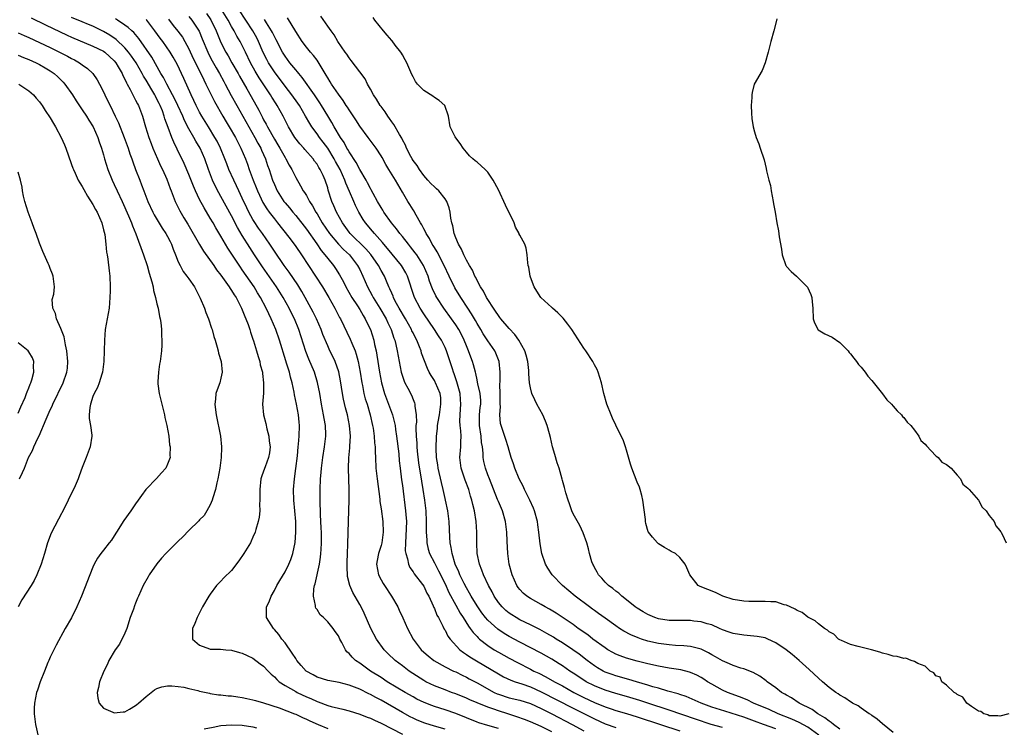
# Model space of a CAD drawing. Units: inches. Extents: x 2682000 to 2685000, y 1536000 to 1539000.
# Drawn here: x 2682665 to 2682850, y 1537074 to 1537207 of the extents above; entities that cross this region are included whole.
import ezdxf

# ---------------------------------------------------------------- set-up
doc = ezdxf.new("R2010")
doc.units = ezdxf.units.IN
doc.header["$MEASUREMENT"] = 0
doc.layers.add('LD26821536_2ft', color=113, linetype='Continuous')

msp = doc.modelspace()

# ---------------------------------------------------------------- linework, layer by layer
at = {"layer": 'LD26821536_2ft'}
for points, elevation in [([(2682807, 1537074.15), (2682804.67, 1537075), (2682803, 1537075.63), (2682801, 1537076.35), (2682797.45, 1537077.45), (2682795, 1537078.24), (2682793, 1537078.96), (2682790.21, 1537080.21), (2682789, 1537080.62), (2682788.72, 1537080.72), (2682786.75, 1537081.25), (2682785, 1537081.77), (2682783.95, 1537082.05), (2682783, 1537082.36), (2682780.86, 1537083), (2682779.44, 1537083.44), (2682777, 1537084.12), (2682776.33, 1537084.33), (2682775, 1537084.81), (2682774.87, 1537084.87), (2682774.62, 1537085), (2682773.59, 1537085.59), (2682773, 1537086), (2682771.67, 1537087), (2682770.17, 1537088.17), (2682768.98, 1537088.98), (2682767, 1537090.28), (2682765.81, 1537091), (2682765.32, 1537091.32), (2682764.06, 1537092.06), (2682762.76, 1537092.76), (2682761, 1537093.64), (2682759, 1537094.6), (2682758.3, 1537095), (2682757.5, 1537095.5), (2682757, 1537095.84), (2682756.37, 1537096.37), (2682755.7, 1537097), (2682755, 1537097.87), (2682754.23, 1537099), (2682753.82, 1537099.82), (2682753.15, 1537101), (2682752.21, 1537103), (2682751.92, 1537103.92), (2682751.43, 1537105), (2682751.02, 1537107), (2682750.97, 1537109), (2682750.98, 1537111), (2682750.86, 1537113), (2682750.53, 1537115), (2682750.22, 1537116.22), (2682750.05, 1537117), (2682749.8, 1537117.8), (2682749.47, 1537119), (2682748.8, 1537120.8), (2682748.03, 1537123), (2682747.76, 1537125), (2682747.95, 1537127), (2682747.96, 1537127.96), (2682748.04, 1537129), (2682747.97, 1537130.02), (2682747.84, 1537131), (2682747.8, 1537131.8), (2682747.81, 1537133), (2682747.9, 1537134.1), (2682747.95, 1537135), (2682747.88, 1537135.88), (2682747.81, 1537137), (2682747.23, 1537139.23), (2682746.72, 1537140.72), (2682746.6, 1537141), (2682746.37, 1537141.63), (2682745.71, 1537143.71), (2682745.28, 1537145), (2682745, 1537145.63), (2682744.33, 1537147), (2682743.8, 1537147.8), (2682743.04, 1537149), (2682741, 1537151.94), (2682740.32, 1537153), (2682739.27, 1537155), (2682739.19, 1537155.19), (2682737.94, 1537159), (2682737.62, 1537159.62), (2682736.82, 1537161), (2682734.22, 1537164.22), (2682733.54, 1537165), (2682733.3, 1537165.3), (2682731.77, 1537167), (2682731.43, 1537167.43), (2682730.09, 1537169), (2682729.65, 1537169.65), (2682728.84, 1537171), (2682728.23, 1537172.23), (2682727.89, 1537173), (2682727.09, 1537174.9), (2682726.42, 1537176.42), (2682726.23, 1537177), (2682725.32, 1537179), (2682724.49, 1537180.49), (2682724.23, 1537181), (2682723, 1537183), (2682722.15, 1537184.15), (2682721.49, 1537185), (2682721, 1537185.71), (2682720.04, 1537187), (2682719.63, 1537187.63), (2682718.87, 1537189), (2682717.69, 1537191), (2682717.41, 1537191.41), (2682716.27, 1537193), (2682715, 1537194.6), (2682713, 1537197.28), (2682711.93, 1537199), (2682711.6, 1537199.6), (2682710.92, 1537200.92), (2682710.02, 1537203), (2682709.69, 1537203.69), (2682708.97, 1537205), (2682705.04, 1537211.04)], 8628), ([(2682667.42, 1537207.42), (2682670.09, 1537206.09), (2682674.16, 1537204.16), (2682675, 1537203.78), (2682679, 1537202.14), (2682681, 1537201.15), (2682681.21, 1537201), (2682683, 1537199.34), (2682683.28, 1537199), (2682683.73, 1537198.27), (2682684.48, 1537197), (2682684.62, 1537196.62), (2682685, 1537195.92), (2682685.27, 1537195.27), (2682685.44, 1537195), (2682685.98, 1537194.02), (2682686.64, 1537192.64), (2682687, 1537192.01), (2682687.32, 1537191.32), (2682687.51, 1537191), (2682688.26, 1537189), (2682688.84, 1537187), (2682689.47, 1537185), (2682689.89, 1537183.89), (2682690.24, 1537183), (2682691.13, 1537181), (2682691.68, 1537179.68), (2682692.02, 1537179), (2682692.84, 1537177.16), (2682693.45, 1537175.45), (2682693.65, 1537175), (2682694.01, 1537174.01), (2682694.43, 1537173), (2682695, 1537171.85), (2682695.27, 1537171.27), (2682696.04, 1537169.96), (2682696.77, 1537168.77), (2682698.95, 1537164.95), (2682699.71, 1537163.71), (2682701.65, 1537161), (2682702.19, 1537160.19), (2682703, 1537159.17), (2682704.55, 1537157), (2682704.71, 1537156.71), (2682705, 1537156.35), (2682705.49, 1537155.49), (2682705.83, 1537155), (2682706.87, 1537153), (2682707, 1537152.69), (2682707.45, 1537151.45), (2682707.66, 1537151), (2682708.08, 1537149.92), (2682708.39, 1537149), (2682708.52, 1537148.52), (2682709, 1537147.23), (2682709.12, 1537146.88), (2682709.67, 1537145), (2682709.94, 1537143.94), (2682710.26, 1537143), (2682710.37, 1537142.37), (2682710.76, 1537141), (2682710.77, 1537140.77), (2682711, 1537139), (2682710.94, 1537137.06), (2682710.8, 1537135), (2682710.98, 1537133), (2682711.41, 1537131.41), (2682711.6, 1537130.4), (2682711.96, 1537129), (2682712.05, 1537128.06), (2682712.19, 1537127), (2682712.08, 1537125.92), (2682711.91, 1537125), (2682711.26, 1537123.26), (2682711, 1537122.46), (2682710.6, 1537121.4), (2682710.48, 1537121), (2682710.27, 1537119), (2682710.26, 1537118.26), (2682710.31, 1537117), (2682710.25, 1537116.25), (2682710.26, 1537115), (2682710.14, 1537113.86), (2682709.97, 1537113), (2682709.53, 1537111.53), (2682709.4, 1537111), (2682709, 1537110.09), (2682708.68, 1537109.32), (2682708.52, 1537109), (2682707.3, 1537107), (2682706.37, 1537105.63), (2682705, 1537103.86), (2682703.55, 1537102.45), (2682703, 1537101.84), (2682702.19, 1537101), (2682701, 1537099.4), (2682700.73, 1537099), (2682699.54, 1537097), (2682698.52, 1537095), (2682698.11, 1537093.89), (2682697.65, 1537093), (2682697.63, 1537091.63), (2682697.69, 1537091), (2682699, 1537089.84), (2682700.82, 1537089.18), (2682701, 1537089.1), (2682702.91, 1537089.09), (2682703.9, 1537089), (2682705, 1537088.93), (2682706.47, 1537088.47), (2682707, 1537088.36), (2682707.88, 1537087.88), (2682709, 1537087.39), (2682710.36, 1537086.36), (2682711, 1537085.9), (2682711.83, 1537085), (2682712.41, 1537084.41), (2682713, 1537083.92), (2682713.44, 1537083.44), (2682713.92, 1537083), (2682715, 1537082.27), (2682717, 1537081.13), (2682717.25, 1537081), (2682719, 1537080.19), (2682719.84, 1537079.84), (2682721, 1537079.3), (2682721.23, 1537079.23), (2682723, 1537078.56), (2682723.64, 1537078.36), (2682725, 1537078.01), (2682725.82, 1537077.82), (2682727, 1537077.52), (2682729, 1537076.92), (2682730.37, 1537076.37), (2682731, 1537076.15), (2682731.76, 1537075.76), (2682733, 1537075.23), (2682737, 1537073.16)], 8644), ([(2682745, 1537074.1), (2682743, 1537074.67), (2682741.22, 1537075.22), (2682739.78, 1537075.78), (2682739, 1537076.14), (2682738.43, 1537076.43), (2682737, 1537077.21), (2682733, 1537079.51), (2682732.01, 1537080.01), (2682731, 1537080.59), (2682730.71, 1537080.71), (2682729, 1537081.58), (2682728, 1537082), (2682727, 1537082.37), (2682725.18, 1537082.82), (2682723, 1537083.21), (2682721, 1537083.86), (2682720.27, 1537084.27), (2682718.99, 1537085), (2682718.04, 1537086.05), (2682717.22, 1537087), (2682717, 1537087.32), (2682716.35, 1537088.35), (2682715, 1537090.27), (2682714.43, 1537091), (2682713.84, 1537091.84), (2682713, 1537092.81), (2682712.82, 1537093), (2682711.53, 1537095), (2682711.51, 1537095.51), (2682711.54, 1537097), (2682712.01, 1537097.99), (2682712.39, 1537099), (2682713, 1537100.11), (2682713.46, 1537101), (2682714.01, 1537101.99), (2682715, 1537103.56), (2682715.74, 1537105), (2682716.12, 1537105.88), (2682716.49, 1537107), (2682716.92, 1537109.08), (2682717.06, 1537111), (2682717, 1537113), (2682716.65, 1537117), (2682716.62, 1537119), (2682716.77, 1537121), (2682717.03, 1537122.97), (2682717.32, 1537125.32), (2682717.48, 1537127), (2682717.54, 1537127.54), (2682717.66, 1537129), (2682717.72, 1537131), (2682717.64, 1537131.64), (2682717.52, 1537133), (2682717.15, 1537135), (2682716.78, 1537136.78), (2682716.71, 1537137.29), (2682716.36, 1537139), (2682716.05, 1537140.05), (2682715.83, 1537141), (2682715.29, 1537142.71), (2682715.14, 1537143.14), (2682713.97, 1537147), (2682713.27, 1537149), (2682712.42, 1537151), (2682711.95, 1537151.95), (2682711.47, 1537153), (2682710.4, 1537155), (2682709.86, 1537155.86), (2682709.19, 1537157), (2682707, 1537160.21), (2682706.67, 1537160.67), (2682704.28, 1537164.28), (2682703, 1537166.5), (2682702.05, 1537168.05), (2682701.53, 1537169), (2682701, 1537169.9), (2682699.83, 1537171.83), (2682699, 1537173.38), (2682698.22, 1537175), (2682697.86, 1537175.86), (2682697, 1537178.08), (2682696.11, 1537180.11), (2682694.79, 1537182.79), (2682694.14, 1537184.14), (2682693.79, 1537185), (2682693.1, 1537186.9), (2682692.5, 1537188.5), (2682692.36, 1537189), (2682692.01, 1537189.99), (2682691.6, 1537191), (2682691.39, 1537191.39), (2682691, 1537192.21), (2682690.72, 1537192.72), (2682690.59, 1537193), (2682690.04, 1537193.96), (2682689, 1537195.72), (2682688.49, 1537196.49), (2682688.24, 1537197), (2682687.07, 1537199), (2682686.23, 1537200.23), (2682685.67, 1537201), (2682685, 1537201.79), (2682683.36, 1537203.36), (2682682.16, 1537204.16), (2682681, 1537204.85), (2682679, 1537205.85), (2682678.18, 1537206.18), (2682677, 1537206.69), (2682675, 1537207.52)], 8642), ([(2682697, 1537207.65), (2682697.53, 1537207), (2682698.91, 1537204.91), (2682699.5, 1537203.5), (2682700.51, 1537201), (2682700.67, 1537200.67), (2682701.36, 1537199.36), (2682702.08, 1537198.08), (2682702.72, 1537197), (2682703.51, 1537195.51), (2682703.79, 1537195), (2682704.9, 1537192.9), (2682705.95, 1537191), (2682708.2, 1537187), (2682709.37, 1537185), (2682709.92, 1537183.92), (2682710.46, 1537183), (2682710.61, 1537182.61), (2682711.35, 1537181), (2682711.75, 1537179.75), (2682712.03, 1537179), (2682712.67, 1537177), (2682713, 1537176.18), (2682713.54, 1537175), (2682714.8, 1537173), (2682715, 1537172.75), (2682715.82, 1537171.82), (2682716.47, 1537171), (2682717, 1537170.37), (2682719, 1537167.84), (2682720.95, 1537165.05), (2682721.79, 1537163.79), (2682722.48, 1537163), (2682723, 1537162.3), (2682724.06, 1537161), (2682724.45, 1537160.45), (2682725.23, 1537159.23), (2682725.95, 1537157.95), (2682726.42, 1537157), (2682727.55, 1537155), (2682728.57, 1537153.43), (2682729, 1537152.74), (2682729.63, 1537151.63), (2682730.05, 1537151), (2682730.35, 1537150.35), (2682731.01, 1537149), (2682731.62, 1537147), (2682731.78, 1537146.22), (2682732.07, 1537145), (2682732.22, 1537144.22), (2682732.71, 1537141), (2682733.07, 1537139), (2682733.66, 1537137), (2682734.02, 1537136.02), (2682734.43, 1537135), (2682735.17, 1537133), (2682735.54, 1537131.54), (2682735.63, 1537131), (2682735.71, 1537130.29), (2682735.92, 1537129), (2682736.32, 1537125.68), (2682736.41, 1537124.41), (2682736.58, 1537123), (2682736.85, 1537120.85), (2682737, 1537119.78), (2682737.61, 1537115), (2682737.64, 1537114.36), (2682737.75, 1537113), (2682737.67, 1537110.33), (2682737.56, 1537109), (2682737.55, 1537107.55), (2682737.63, 1537107), (2682737.95, 1537106.05), (2682738.15, 1537105), (2682738.4, 1537104.4), (2682739, 1537103.57), (2682739.21, 1537103.21), (2682740.77, 1537101.23), (2682741, 1537100.92), (2682741.61, 1537099.61), (2682741.95, 1537099), (2682742.8, 1537097.2), (2682742.91, 1537096.91), (2682743, 1537096.74), (2682743.46, 1537095.46), (2682743.75, 1537095), (2682744.59, 1537093.4), (2682744.85, 1537092.85), (2682745, 1537092.64), (2682745.55, 1537091.55), (2682745.95, 1537091), (2682747.78, 1537089), (2682748.45, 1537088.45), (2682749, 1537088.11), (2682749.64, 1537087.64), (2682750.88, 1537086.88), (2682755, 1537084.45), (2682755.94, 1537083.94), (2682757.3, 1537083.3), (2682758.15, 1537083), (2682759.4, 1537082.6), (2682761, 1537082.03), (2682763, 1537081.11), (2682769, 1537078.04), (2682773, 1537076.02), (2682775, 1537075.13), (2682777, 1537074.39)], 8634), ([(2682700.27, 1537208.27), (2682701.07, 1537207.07), (2682702.08, 1537205), (2682702.34, 1537204.34), (2682703, 1537202.8), (2682703.91, 1537201), (2682704.32, 1537200.32), (2682705.04, 1537199), (2682706.21, 1537197), (2682706.49, 1537196.49), (2682707.86, 1537194.14), (2682708.68, 1537192.68), (2682710.11, 1537190.11), (2682710.64, 1537189), (2682710.77, 1537188.77), (2682711, 1537188.31), (2682711.47, 1537187.47), (2682711.69, 1537187), (2682713, 1537184.69), (2682713.65, 1537183.65), (2682714.04, 1537183), (2682715, 1537181.24), (2682715.16, 1537181), (2682715.79, 1537179.79), (2682716.27, 1537179), (2682717, 1537177.5), (2682717.93, 1537175.93), (2682718.41, 1537175), (2682718.66, 1537174.66), (2682719, 1537174.1), (2682719.59, 1537173), (2682720.16, 1537172.16), (2682720.78, 1537171), (2682721, 1537170.66), (2682721.98, 1537169), (2682723.31, 1537167), (2682725.01, 1537165.01), (2682725.99, 1537163.99), (2682727.07, 1537163), (2682728.6, 1537161), (2682729, 1537160.23), (2682729.61, 1537159), (2682730.48, 1537157), (2682731.36, 1537155.36), (2682731.53, 1537155), (2682732.76, 1537153), (2682733.94, 1537151), (2682734.26, 1537150.26), (2682734.9, 1537149), (2682735.41, 1537147.41), (2682735.59, 1537147), (2682735.79, 1537146.21), (2682736.05, 1537145), (2682736.4, 1537143), (2682736.79, 1537141), (2682737, 1537140.27), (2682737.32, 1537139.32), (2682737.46, 1537139), (2682738, 1537138), (2682738.68, 1537136.68), (2682739, 1537135.87), (2682739.28, 1537135.28), (2682739.36, 1537135), (2682739.34, 1537134.66), (2682739.58, 1537133), (2682739.62, 1537131.62), (2682739.54, 1537131), (2682739.52, 1537130.48), (2682739.56, 1537129), (2682739.68, 1537127.68), (2682739.7, 1537127), (2682739.78, 1537126.22), (2682740.04, 1537124.04), (2682740.56, 1537120.56), (2682740.83, 1537119), (2682741.13, 1537117), (2682741.37, 1537115), (2682741.48, 1537113), (2682741.48, 1537111.48), (2682741.49, 1537111), (2682741.56, 1537109.56), (2682741.59, 1537109), (2682741.86, 1537107.86), (2682742.09, 1537107), (2682743, 1537105.26), (2682743.12, 1537105), (2682743.8, 1537103.8), (2682745, 1537101.33), (2682745.72, 1537099.72), (2682747, 1537097.32), (2682747.83, 1537095.83), (2682748.39, 1537095), (2682749.39, 1537093.39), (2682749.72, 1537093), (2682750.24, 1537092.24), (2682751, 1537091.44), (2682751.21, 1537091.21), (2682751.46, 1537091), (2682753, 1537089.81), (2682754.23, 1537089), (2682755, 1537088.53), (2682757, 1537087.4), (2682758.57, 1537086.57), (2682761, 1537085.35), (2682761.67, 1537085), (2682762.58, 1537084.58), (2682763.91, 1537083.91), (2682765.51, 1537083), (2682767, 1537082.21), (2682769.17, 1537081), (2682771, 1537080.06), (2682773, 1537079.09), (2682775, 1537078.26), (2682776.11, 1537077.89), (2682777, 1537077.61), (2682779, 1537077.05), (2682781, 1537076.44), (2682785.4, 1537075), (2682789, 1537073.79)], 8632), ([(2682797, 1537074.42), (2682794.91, 1537075), (2682791.96, 1537075.96), (2682787, 1537077.66), (2682782.98, 1537078.98), (2682781.49, 1537079.49), (2682779, 1537080.24), (2682777, 1537080.77), (2682775, 1537081.39), (2682773, 1537082.21), (2682771.46, 1537083), (2682771.18, 1537083.18), (2682769, 1537084.62), (2682768.4, 1537085), (2682767, 1537085.96), (2682766.37, 1537086.37), (2682765, 1537087.2), (2682763, 1537088.34), (2682759, 1537090.41), (2682757, 1537091.5), (2682756.06, 1537092.06), (2682754.87, 1537092.87), (2682753, 1537094.56), (2682752.61, 1537095), (2682751.9, 1537095.9), (2682751.12, 1537097), (2682751, 1537097.2), (2682749.92, 1537099), (2682749.6, 1537099.6), (2682749, 1537100.6), (2682748.57, 1537101.43), (2682747.79, 1537103), (2682747.57, 1537103.57), (2682746.92, 1537105), (2682746.31, 1537107), (2682746.17, 1537108.17), (2682745.97, 1537109), (2682745.9, 1537110.1), (2682745.79, 1537113), (2682745.54, 1537115), (2682745.09, 1537117), (2682745, 1537117.35), (2682744.63, 1537119), (2682744.31, 1537120.31), (2682743.72, 1537123), (2682743.64, 1537123.64), (2682743.42, 1537125), (2682743.32, 1537126.68), (2682743.4, 1537129), (2682743.56, 1537130.44), (2682743.59, 1537131), (2682743.69, 1537131.69), (2682743.93, 1537133), (2682744.24, 1537135), (2682744.18, 1537136.18), (2682744.07, 1537137), (2682743.24, 1537139), (2682743.16, 1537139.16), (2682743, 1537139.46), (2682742.39, 1537140.39), (2682742.05, 1537141), (2682741.7, 1537141.7), (2682741.13, 1537143.13), (2682740.6, 1537144.6), (2682740.5, 1537145), (2682740.21, 1537145.79), (2682739.71, 1537147), (2682739.46, 1537147.46), (2682739, 1537148.37), (2682738.79, 1537148.79), (2682738.71, 1537149), (2682737.58, 1537151), (2682736.39, 1537153), (2682735.68, 1537154.32), (2682735.33, 1537155), (2682735.25, 1537155.25), (2682735, 1537155.8), (2682734.65, 1537156.65), (2682734.47, 1537157), (2682734.05, 1537158.05), (2682733.62, 1537159), (2682733, 1537160.08), (2682732.52, 1537161), (2682731.07, 1537163.07), (2682730.14, 1537164.14), (2682727.22, 1537167), (2682727, 1537167.28), (2682725.76, 1537169), (2682724.66, 1537171), (2682724.18, 1537172.18), (2682723.8, 1537173), (2682723.12, 1537175.12), (2682723, 1537175.55), (2682722.51, 1537177), (2682722.13, 1537177.87), (2682721.6, 1537179), (2682721.36, 1537179.36), (2682721, 1537180), (2682720.56, 1537180.56), (2682720.26, 1537181), (2682718.73, 1537182.73), (2682718.51, 1537183), (2682717.79, 1537183.79), (2682716.86, 1537185), (2682715.67, 1537187), (2682714.67, 1537189), (2682713.55, 1537191), (2682713.32, 1537191.32), (2682712.53, 1537192.53), (2682712.26, 1537193), (2682710.18, 1537196.18), (2682709.43, 1537197.43), (2682708.55, 1537199), (2682707.57, 1537201), (2682707, 1537202.24), (2682706.61, 1537203), (2682706, 1537204), (2682705.47, 1537205), (2682705, 1537205.78), (2682704.32, 1537207), (2682703.1, 1537209)], 8630), ([(2682819, 1537074.12), (2682817.79, 1537075), (2682817.37, 1537075.37), (2682817, 1537075.57), (2682816.22, 1537076.22), (2682814.89, 1537077), (2682813.81, 1537077.81), (2682811.38, 1537079), (2682809.95, 1537079.95), (2682809, 1537080.48), (2682808.68, 1537080.68), (2682808.08, 1537081), (2682807, 1537081.85), (2682805.36, 1537083), (2682805.17, 1537083.17), (2682804.02, 1537084.02), (2682802.75, 1537084.75), (2682801, 1537085.41), (2682800.44, 1537085.56), (2682799, 1537086.04), (2682798.35, 1537086.35), (2682797, 1537086.91), (2682795.69, 1537087.69), (2682795, 1537088.06), (2682794.4, 1537088.4), (2682793, 1537089.07), (2682791, 1537089.61), (2682789.74, 1537089.74), (2682788.21, 1537089.79), (2682787, 1537089.88), (2682785.99, 1537090.01), (2682785, 1537090.16), (2682783, 1537090.62), (2682781.8, 1537091), (2682781.2, 1537091.2), (2682779.8, 1537091.8), (2682778.5, 1537092.5), (2682777.69, 1537093), (2682777, 1537093.46), (2682775, 1537094.88), (2682773.78, 1537095.78), (2682773, 1537096.32), (2682772.61, 1537096.61), (2682772.07, 1537097), (2682769.41, 1537099), (2682767.04, 1537101), (2682765.1, 1537103), (2682764.25, 1537104.25), (2682763.81, 1537105), (2682763.12, 1537107), (2682762.83, 1537108.83), (2682762.59, 1537111), (2682762.38, 1537112.38), (2682762.3, 1537113), (2682761.76, 1537115), (2682761.55, 1537115.55), (2682760.91, 1537117), (2682759.9, 1537119), (2682759.64, 1537119.64), (2682758.91, 1537121), (2682758.08, 1537123), (2682757.84, 1537123.84), (2682757.41, 1537125), (2682757, 1537126.32), (2682756.83, 1537127), (2682756.41, 1537128.41), (2682755.53, 1537131), (2682755.42, 1537131.42), (2682755.28, 1537133), (2682755.39, 1537134.61), (2682755.34, 1537135), (2682755.32, 1537135.32), (2682755.34, 1537137), (2682755.3, 1537138.7), (2682755.34, 1537139.34), (2682755.35, 1537141), (2682755.16, 1537143), (2682754.55, 1537144.55), (2682754.33, 1537145), (2682753, 1537146.89), (2682752.17, 1537148.17), (2682751.7, 1537149), (2682751, 1537150.16), (2682750.71, 1537150.71), (2682749.96, 1537151.96), (2682749.25, 1537153), (2682747.93, 1537155), (2682746.84, 1537156.84), (2682745.76, 1537159), (2682744.85, 1537161), (2682743.55, 1537163.55), (2682743, 1537164.38), (2682742.77, 1537164.77), (2682742.6, 1537165), (2682742.07, 1537166.07), (2682741.43, 1537167), (2682741.32, 1537167.32), (2682741, 1537167.89), (2682740.65, 1537168.65), (2682740.39, 1537169), (2682739.59, 1537170.41), (2682739.29, 1537171), (2682739.19, 1537171.19), (2682739, 1537171.45), (2682738.41, 1537172.41), (2682738.03, 1537173), (2682737, 1537174.73), (2682735.69, 1537177), (2682734.46, 1537179), (2682733.92, 1537179.92), (2682733.22, 1537181.22), (2682733, 1537181.59), (2682732.06, 1537183), (2682730.57, 1537185), (2682729, 1537187.14), (2682728.28, 1537188.28), (2682727, 1537190.19), (2682726.7, 1537190.7), (2682726.49, 1537191), (2682725.93, 1537191.93), (2682725, 1537193.11), (2682723.72, 1537195), (2682723.46, 1537195.46), (2682723, 1537196.17), (2682722.71, 1537196.71), (2682722.51, 1537197), (2682721.77, 1537198.23), (2682721.21, 1537199.21), (2682721, 1537199.48), (2682720.37, 1537200.37), (2682719.8, 1537201), (2682719, 1537201.96), (2682718.21, 1537203), (2682717, 1537204.89), (2682715.44, 1537207.44)], 8624), ([(2682829, 1537073.47), (2682827, 1537075.08), (2682825.99, 1537075.99), (2682825, 1537076.65), (2682824.81, 1537076.82), (2682824.5, 1537077), (2682823, 1537078.05), (2682822.46, 1537078.46), (2682821.36, 1537079), (2682821.15, 1537079.15), (2682821, 1537079.21), (2682819.96, 1537079.96), (2682819, 1537080.46), (2682818.7, 1537080.7), (2682818.24, 1537081), (2682817, 1537081.93), (2682815.75, 1537083), (2682815, 1537083.67), (2682813.27, 1537085.27), (2682811.36, 1537087), (2682810.09, 1537088.09), (2682808.97, 1537088.97), (2682807, 1537090.3), (2682805.49, 1537091), (2682805.15, 1537091.15), (2682805, 1537091.2), (2682803.5, 1537091.5), (2682801.66, 1537091.66), (2682801, 1537091.69), (2682799, 1537092.01), (2682798.28, 1537092.28), (2682797, 1537092.74), (2682796.45, 1537093), (2682795, 1537093.63), (2682794.13, 1537093.87), (2682793, 1537094.23), (2682791.64, 1537094.36), (2682791, 1537094.44), (2682789, 1537094.44), (2682787, 1537094.47), (2682785, 1537094.78), (2682784.34, 1537095), (2682783, 1537095.58), (2682782.12, 1537096.12), (2682781, 1537096.75), (2682780.64, 1537097), (2682779, 1537098.33), (2682778.13, 1537099), (2682777.58, 1537099.58), (2682777, 1537099.98), (2682776.46, 1537100.46), (2682775.66, 1537101), (2682775, 1537101.66), (2682774.39, 1537102.39), (2682773.77, 1537103), (2682773.52, 1537103.52), (2682773, 1537104.41), (2682772.81, 1537104.81), (2682772.69, 1537105), (2682772.53, 1537105.47), (2682772.1, 1537107), (2682771.89, 1537107.89), (2682771.57, 1537109), (2682770.9, 1537110.9), (2682770.26, 1537112.26), (2682769, 1537114.44), (2682768.76, 1537115), (2682768.32, 1537116.32), (2682768.05, 1537117), (2682767.63, 1537118.37), (2682767.38, 1537119.38), (2682767, 1537120.69), (2682766.94, 1537120.94), (2682766.36, 1537123), (2682766.03, 1537124.03), (2682765.57, 1537125.57), (2682765.17, 1537127), (2682764.75, 1537128.75), (2682764.55, 1537129.45), (2682764.13, 1537131), (2682763.85, 1537131.85), (2682763.31, 1537133), (2682762.22, 1537135), (2682761.83, 1537135.83), (2682761.26, 1537137), (2682761, 1537138.07), (2682760.84, 1537139), (2682760.71, 1537140.71), (2682760.72, 1537141), (2682760.7, 1537141.3), (2682760.49, 1537143), (2682760.18, 1537144.18), (2682759.94, 1537145), (2682758.83, 1537147), (2682758.07, 1537148.07), (2682757, 1537149.22), (2682755.47, 1537151), (2682755.28, 1537151.28), (2682755, 1537151.61), (2682754.46, 1537152.46), (2682754.06, 1537153), (2682753, 1537154.64), (2682752.79, 1537155), (2682752.22, 1537156.22), (2682751.67, 1537157), (2682751, 1537158.19), (2682750.75, 1537158.75), (2682750.59, 1537159), (2682750.13, 1537160.13), (2682749.57, 1537161), (2682749, 1537161.98), (2682748.5, 1537163), (2682748.06, 1537164.06), (2682747.49, 1537165), (2682747, 1537166.18), (2682746.69, 1537167), (2682746.44, 1537168.44), (2682746.27, 1537169), (2682746.11, 1537169.89), (2682745.99, 1537171), (2682745.8, 1537171.8), (2682745.36, 1537173), (2682745, 1537173.5), (2682743.81, 1537175), (2682743.4, 1537175.4), (2682743, 1537175.75), (2682742.36, 1537176.36), (2682741.77, 1537177), (2682741, 1537177.9), (2682740.21, 1537179), (2682739.76, 1537179.76), (2682739, 1537180.71), (2682738.81, 1537181), (2682738.59, 1537181.41), (2682737.76, 1537183), (2682737.57, 1537183.57), (2682737, 1537184.57), (2682736.87, 1537184.87), (2682736.44, 1537185.56), (2682735.42, 1537187.41), (2682735, 1537187.92), (2682734.59, 1537188.59), (2682734.25, 1537189), (2682733.78, 1537189.78), (2682733, 1537190.78), (2682732.85, 1537191), (2682732.17, 1537192.17), (2682731.59, 1537193), (2682731, 1537194.07), (2682730.46, 1537195), (2682730, 1537196), (2682729, 1537197.3), (2682727.43, 1537199.43), (2682727, 1537199.93), (2682726.59, 1537200.59), (2682726.3, 1537201), (2682724.93, 1537203), (2682724.24, 1537204.24), (2682723.63, 1537205), (2682723, 1537205.87), (2682721.72, 1537207.72)], 8622), ([(2682850.67, 1537077), (2682849, 1537076.56), (2682848.63, 1537076.63), (2682847, 1537076.59), (2682846.76, 1537076.76), (2682846.01, 1537077), (2682845.43, 1537077.43), (2682845, 1537077.48), (2682843.66, 1537078.34), (2682842.8, 1537079), (2682842.07, 1537080.07), (2682841, 1537080.57), (2682840.81, 1537080.81), (2682840.44, 1537081), (2682839, 1537082.34), (2682838.1, 1537083), (2682837.83, 1537083.83), (2682837, 1537084.11), (2682836.65, 1537084.65), (2682835.93, 1537085), (2682835, 1537085.91), (2682833.6, 1537086.4), (2682833, 1537086.81), (2682832.35, 1537087), (2682831.4, 1537087.4), (2682831, 1537087.33), (2682829.73, 1537087.73), (2682829, 1537087.78), (2682828.09, 1537088.09), (2682827, 1537088.35), (2682826.52, 1537088.52), (2682824.96, 1537088.96), (2682822.42, 1537089.58), (2682821, 1537089.95), (2682819.3, 1537090.7), (2682819, 1537090.85), (2682818.78, 1537091), (2682817.88, 1537091.88), (2682817, 1537092.34), (2682816.68, 1537092.68), (2682816.13, 1537093), (2682815, 1537093.84), (2682814.4, 1537094.4), (2682813.15, 1537095), (2682813.07, 1537095.07), (2682813, 1537095.1), (2682811.97, 1537095.97), (2682811, 1537096.35), (2682810.62, 1537096.62), (2682809.69, 1537097), (2682809, 1537097.35), (2682808.58, 1537097.42), (2682807, 1537097.94), (2682806.04, 1537097.96), (2682805, 1537098.06), (2682803, 1537098.02), (2682801.94, 1537098.06), (2682801, 1537098.07), (2682799, 1537098.42), (2682797.07, 1537099), (2682795.69, 1537099.69), (2682792.82, 1537100.82), (2682792.45, 1537101), (2682790.91, 1537103), (2682790.34, 1537104.34), (2682790.01, 1537105), (2682789, 1537106.27), (2682788.18, 1537107), (2682787.41, 1537107.41), (2682787, 1537107.67), (2682786.13, 1537108.13), (2682785, 1537108.82), (2682784.8, 1537109), (2682783.9, 1537110.1), (2682783.13, 1537111), (2682783.08, 1537111.08), (2682782.63, 1537112.63), (2682782.6, 1537113), (2682782.59, 1537113.41), (2682782.1, 1537117), (2682781.91, 1537117.91), (2682781.57, 1537119), (2682781.44, 1537119.44), (2682781, 1537120.42), (2682780.01, 1537123), (2682779.79, 1537123.79), (2682779, 1537126.42), (2682778.82, 1537127), (2682778.36, 1537128.36), (2682778, 1537129), (2682777, 1537131.07), (2682776.39, 1537132.39), (2682776.13, 1537133), (2682775.34, 1537135), (2682774.75, 1537137), (2682774.3, 1537139), (2682774.02, 1537140.02), (2682773.71, 1537141), (2682773.49, 1537141.49), (2682773, 1537142.38), (2682772.7, 1537143), (2682771.37, 1537145), (2682771, 1537145.52), (2682768.76, 1537149), (2682768, 1537150), (2682767.16, 1537151.16), (2682766.16, 1537152.16), (2682765.16, 1537153), (2682765, 1537153.16), (2682762.96, 1537155), (2682762.18, 1537156.18), (2682761.7, 1537157), (2682761, 1537158.81), (2682760.94, 1537159), (2682760.68, 1537160.68), (2682760.59, 1537161), (2682760.49, 1537161.51), (2682760.41, 1537163), (2682760.23, 1537164.23), (2682759.96, 1537165), (2682759, 1537166.7), (2682758.91, 1537166.91), (2682758.89, 1537167), (2682758.21, 1537168.21), (2682757.95, 1537169), (2682756.3, 1537172.3), (2682755, 1537175.16), (2682754.01, 1537177), (2682753, 1537178.53), (2682752.51, 1537179), (2682751, 1537180.39), (2682750.64, 1537180.64), (2682750.21, 1537181), (2682749.58, 1537181.58), (2682749, 1537182.23), (2682748.42, 1537183), (2682747.86, 1537183.86), (2682747, 1537184.92), (2682746.89, 1537185.11), (2682745.99, 1537187), (2682745.62, 1537189), (2682744.94, 1537191), (2682743.92, 1537191.92), (2682743, 1537192.52), (2682742.73, 1537192.73), (2682741, 1537193.8), (2682739.84, 1537195), (2682739.48, 1537195.48), (2682739, 1537196.36), (2682738.78, 1537196.78), (2682737.81, 1537199), (2682737.55, 1537199.55), (2682737, 1537200.48), (2682736.82, 1537200.82), (2682736.7, 1537201), (2682735.68, 1537202.32), (2682735.1, 1537203.1), (2682735, 1537203.21), (2682734.18, 1537204.18), (2682733.44, 1537205), (2682731.86, 1537207), (2682731.51, 1537207.51)], 8620), ([(2682755, 1537074.25), (2682753, 1537074.81), (2682751.31, 1537075.31), (2682751, 1537075.42), (2682747, 1537077.06), (2682745, 1537077.74), (2682743, 1537078.34), (2682742.51, 1537078.51), (2682741.08, 1537079.08), (2682739.74, 1537079.74), (2682739, 1537080.15), (2682737.53, 1537081), (2682734.18, 1537083), (2682733, 1537083.77), (2682731.04, 1537085), (2682729, 1537086.48), (2682728.22, 1537087), (2682727.59, 1537087.59), (2682727, 1537088.31), (2682726.62, 1537088.62), (2682726.33, 1537089), (2682725.63, 1537090.37), (2682725.27, 1537091), (2682725, 1537091.57), (2682724.4, 1537092.4), (2682724.03, 1537093), (2682723, 1537094.23), (2682722.19, 1537095), (2682721.56, 1537095.56), (2682721, 1537096.54), (2682720.8, 1537096.8), (2682720.74, 1537097), (2682720.74, 1537097.26), (2682720.32, 1537099), (2682720.39, 1537100.39), (2682720.52, 1537101), (2682720.64, 1537101.36), (2682721.46, 1537105), (2682721.66, 1537106.34), (2682721.72, 1537107), (2682721.75, 1537107.75), (2682721.83, 1537109), (2682721.84, 1537110.16), (2682721.84, 1537111), (2682721.8, 1537111.8), (2682721.68, 1537114.32), (2682721.62, 1537117), (2682721.62, 1537119), (2682721.68, 1537121), (2682721.78, 1537122.22), (2682721.83, 1537123), (2682722.08, 1537125), (2682722.42, 1537127), (2682722.65, 1537129), (2682722.64, 1537129.36), (2682722.56, 1537131), (2682722.32, 1537132.32), (2682722.23, 1537133), (2682721.85, 1537135), (2682721.52, 1537137), (2682721.1, 1537139.1), (2682720.5, 1537141), (2682719.45, 1537143.45), (2682718.88, 1537144.88), (2682717.61, 1537149), (2682716.77, 1537151), (2682716.17, 1537152.17), (2682715.77, 1537153), (2682714.68, 1537155), (2682713.41, 1537157), (2682710.77, 1537160.77), (2682709.3, 1537163), (2682708.39, 1537164.39), (2682707, 1537166.6), (2682706.11, 1537168.11), (2682705, 1537170.3), (2682703, 1537173.94), (2682702.61, 1537174.61), (2682701.91, 1537175.91), (2682701.41, 1537177), (2682700.67, 1537179), (2682699.99, 1537181), (2682699.11, 1537183), (2682698.3, 1537184.3), (2682697.93, 1537185), (2682697, 1537186.62), (2682696.18, 1537188.18), (2682695.85, 1537189), (2682694.93, 1537191), (2682694.3, 1537192.3), (2682693.94, 1537193), (2682692.84, 1537195), (2682692.23, 1537196.23), (2682691.74, 1537197), (2682690.03, 1537200.03), (2682687.58, 1537203.58), (2682686.66, 1537204.66), (2682686.26, 1537205), (2682685.62, 1537205.62), (2682685, 1537206.08), (2682683.62, 1537207), (2682683.25, 1537207.25)], 8640), ([(2682765, 1537073.62), (2682763, 1537074.6), (2682761, 1537075.45), (2682759.89, 1537075.89), (2682758.44, 1537076.44), (2682756.75, 1537077), (2682755, 1537077.55), (2682754.12, 1537077.88), (2682753, 1537078.25), (2682751.04, 1537079.04), (2682749.62, 1537079.62), (2682749, 1537079.91), (2682747, 1537080.73), (2682746.21, 1537081), (2682745, 1537081.45), (2682743, 1537082.21), (2682741.41, 1537083), (2682741, 1537083.23), (2682738.25, 1537085), (2682737, 1537085.95), (2682735.63, 1537087), (2682734.29, 1537088.29), (2682733.59, 1537089), (2682732.13, 1537091), (2682731.08, 1537093), (2682729.83, 1537095.83), (2682729.25, 1537097), (2682729, 1537097.48), (2682727.71, 1537099.71), (2682727.16, 1537101), (2682726.74, 1537102.74), (2682726.63, 1537104.63), (2682726.67, 1537105.33), (2682726.7, 1537107), (2682726.77, 1537108.77), (2682726.9, 1537113.1), (2682727.05, 1537117), (2682727.05, 1537118.95), (2682726.93, 1537123), (2682726.98, 1537124.98), (2682727.16, 1537126.84), (2682727.16, 1537127.16), (2682727.28, 1537129), (2682727.12, 1537131), (2682726.7, 1537133), (2682726.35, 1537134.35), (2682725.97, 1537135.97), (2682725.78, 1537137), (2682725.4, 1537139.4), (2682725.07, 1537141.07), (2682724.39, 1537143), (2682723.95, 1537143.95), (2682723.43, 1537145), (2682723, 1537145.92), (2682722.1, 1537148.1), (2682721.78, 1537149), (2682720.91, 1537151), (2682720.28, 1537152.28), (2682718.79, 1537155), (2682718.16, 1537156.16), (2682717.4, 1537157.4), (2682715.78, 1537159.78), (2682714.86, 1537161), (2682713, 1537163.67), (2682712.14, 1537165), (2682710.77, 1537167), (2682710.03, 1537168.03), (2682709.23, 1537169.23), (2682709, 1537169.63), (2682708.25, 1537171), (2682707.83, 1537171.83), (2682707, 1537173.63), (2682706.33, 1537175), (2682705.91, 1537175.91), (2682705.39, 1537177), (2682704.5, 1537179), (2682704.07, 1537180.07), (2682703.74, 1537181), (2682702.92, 1537183), (2682702.28, 1537184.28), (2682701.87, 1537185), (2682700.64, 1537187), (2682699.43, 1537189), (2682699, 1537189.76), (2682698.36, 1537191), (2682697.92, 1537191.92), (2682697.39, 1537193), (2682696.03, 1537196.03), (2682694.76, 1537198.76), (2682694.05, 1537200.05), (2682693.49, 1537201), (2682692.07, 1537203), (2682691.6, 1537203.6), (2682690.61, 1537205), (2682689.12, 1537207), (2682689, 1537207.13)], 8638), ([(2682693.17, 1537207.17), (2682694.02, 1537206.02), (2682694.91, 1537204.91), (2682695.78, 1537203.78), (2682696.24, 1537203), (2682697, 1537201.6), (2682697.81, 1537199.81), (2682699.23, 1537197), (2682699.78, 1537195.78), (2682700.18, 1537195), (2682701.13, 1537193), (2682701.77, 1537191.77), (2682703.36, 1537189), (2682703.96, 1537187.96), (2682704.54, 1537187), (2682705.69, 1537185), (2682706.13, 1537184.13), (2682706.72, 1537183), (2682707.58, 1537181), (2682707.98, 1537179.98), (2682708.31, 1537179), (2682709.03, 1537177), (2682709.6, 1537175.6), (2682709.82, 1537175), (2682710.19, 1537174.19), (2682710.84, 1537172.84), (2682711.61, 1537171.61), (2682712.04, 1537171), (2682713, 1537169.73), (2682713.6, 1537169), (2682715.69, 1537166.31), (2682716.7, 1537165), (2682717, 1537164.58), (2682718.09, 1537163), (2682722.02, 1537157), (2682723.23, 1537155), (2682724.35, 1537153), (2682725.24, 1537151.24), (2682725.38, 1537151), (2682727.23, 1537147.23), (2682727.52, 1537146.48), (2682728.13, 1537145), (2682728.36, 1537144.36), (2682728.71, 1537143), (2682729.08, 1537141), (2682729.38, 1537139), (2682729.5, 1537138.5), (2682729.8, 1537137), (2682730.04, 1537136.04), (2682730.37, 1537135), (2682730.95, 1537133), (2682731.41, 1537131), (2682731.5, 1537130.5), (2682731.72, 1537129), (2682731.79, 1537127.79), (2682731.88, 1537127), (2682731.93, 1537126.07), (2682731.95, 1537125), (2682732.04, 1537123), (2682732.25, 1537121), (2682732.76, 1537117.24), (2682732.8, 1537116.8), (2682733, 1537115.39), (2682733.31, 1537113), (2682733.39, 1537111), (2682733.12, 1537109), (2682733, 1537108.51), (2682732.52, 1537107), (2682732.27, 1537105.73), (2682732.16, 1537105), (2682732.54, 1537103), (2682733, 1537102.11), (2682733.4, 1537101.4), (2682733.66, 1537101), (2682734.99, 1537099), (2682736.12, 1537097), (2682736.41, 1537096.41), (2682737.06, 1537094.94), (2682737.96, 1537093), (2682739.02, 1537091), (2682740.52, 1537089), (2682741, 1537088.55), (2682741.83, 1537087.83), (2682742.89, 1537087), (2682745, 1537085.8), (2682746.58, 1537085), (2682747, 1537084.82), (2682748.21, 1537084.21), (2682749, 1537083.84), (2682749.54, 1537083.54), (2682751, 1537082.78), (2682754.23, 1537081), (2682754.75, 1537080.75), (2682755, 1537080.65), (2682757, 1537080), (2682759, 1537079.53), (2682761, 1537078.89), (2682763, 1537077.96), (2682765, 1537076.98), (2682768.82, 1537075), (2682771, 1537073.77)], 8636), ([(2682815.09, 1537073), (2682813, 1537074.46), (2682811.38, 1537075.38), (2682810, 1537076), (2682807.43, 1537077), (2682805.76, 1537077.76), (2682802.81, 1537079), (2682801.6, 1537079.6), (2682800.19, 1537080.19), (2682797.97, 1537081), (2682797, 1537081.44), (2682795, 1537082.52), (2682794.2, 1537083), (2682793.48, 1537083.48), (2682793, 1537083.77), (2682792.2, 1537084.2), (2682791, 1537084.73), (2682790.8, 1537084.8), (2682789.2, 1537085.2), (2682787, 1537085.54), (2682785, 1537085.9), (2682783, 1537086.35), (2682782.49, 1537086.49), (2682781, 1537086.83), (2682779, 1537087.4), (2682777.83, 1537087.83), (2682777, 1537088.18), (2682776.46, 1537088.46), (2682775.54, 1537089), (2682775, 1537089.34), (2682772.73, 1537091), (2682771.76, 1537091.76), (2682769.97, 1537093), (2682769, 1537093.7), (2682765.82, 1537095.82), (2682764.57, 1537096.57), (2682763.76, 1537097), (2682763, 1537097.46), (2682761, 1537098.57), (2682760.33, 1537099), (2682759.62, 1537099.62), (2682759, 1537100.26), (2682758.68, 1537100.68), (2682758.46, 1537101), (2682757.57, 1537103), (2682757.04, 1537105), (2682756.79, 1537107), (2682756.66, 1537109.34), (2682756.6, 1537111), (2682756.33, 1537113), (2682755.74, 1537115), (2682755, 1537116.75), (2682754.85, 1537117.15), (2682753.31, 1537121), (2682753, 1537121.8), (2682752.58, 1537123), (2682752.29, 1537124.29), (2682752.17, 1537125), (2682752.15, 1537125.85), (2682752.02, 1537127), (2682751.86, 1537127.86), (2682751.76, 1537129), (2682751.43, 1537131), (2682751.44, 1537133), (2682751.6, 1537134.4), (2682751.68, 1537135), (2682751.68, 1537135.68), (2682751.59, 1537137), (2682751.15, 1537138.85), (2682751.11, 1537139.11), (2682751, 1537139.57), (2682750.75, 1537140.75), (2682750.68, 1537141), (2682750.36, 1537142.36), (2682750.17, 1537143), (2682749.83, 1537143.83), (2682749.42, 1537145), (2682749, 1537145.95), (2682748.58, 1537147), (2682748.07, 1537148.07), (2682747.57, 1537149), (2682747, 1537149.9), (2682746.23, 1537151), (2682744.77, 1537153), (2682743.47, 1537155), (2682743.3, 1537155.3), (2682742.64, 1537156.64), (2682742.1, 1537158.1), (2682741.81, 1537159), (2682740.98, 1537161), (2682739.7, 1537163), (2682739.41, 1537163.41), (2682738.53, 1537164.53), (2682738.12, 1537165), (2682737, 1537166.43), (2682736.53, 1537167), (2682735.89, 1537167.89), (2682734.98, 1537169), (2682733.55, 1537171), (2682733.35, 1537171.35), (2682733, 1537171.88), (2682732.33, 1537173), (2682731.52, 1537174.48), (2682731.16, 1537175.16), (2682731, 1537175.43), (2682730.49, 1537176.49), (2682730.2, 1537177), (2682729, 1537178.98), (2682728.31, 1537180.31), (2682727, 1537182.31), (2682726.77, 1537182.77), (2682726.61, 1537183), (2682726.06, 1537184.06), (2682725.42, 1537185), (2682724.22, 1537187), (2682723.8, 1537187.8), (2682723, 1537189.08), (2682721.84, 1537191), (2682721.51, 1537191.51), (2682720.5, 1537193), (2682718.24, 1537196.24), (2682717.58, 1537197), (2682717.33, 1537197.33), (2682717, 1537197.69), (2682715.92, 1537199), (2682715, 1537200.22), (2682714.52, 1537201), (2682713.33, 1537203.33), (2682713, 1537203.91), (2682712.66, 1537204.66), (2682712.47, 1537205), (2682711.54, 1537206.46), (2682711.13, 1537207.13)], 8626), ([(2682807.22, 1537207.22), (2682807.1, 1537206.9), (2682806.63, 1537205), (2682806.08, 1537203), (2682805.58, 1537201), (2682805.02, 1537199), (2682804.42, 1537197.58), (2682802.97, 1537195), (2682802.57, 1537193.43), (2682802.5, 1537193), (2682802.5, 1537192.5), (2682802.41, 1537191), (2682802.47, 1537189.53), (2682802.53, 1537188.53), (2682802.74, 1537187), (2682803, 1537186.06), (2682803.33, 1537185), (2682803.82, 1537183.82), (2682804.08, 1537183), (2682804.82, 1537180.82), (2682805.21, 1537179.21), (2682805.28, 1537178.72), (2682805.7, 1537177), (2682805.98, 1537175.98), (2682806.13, 1537175), (2682806.52, 1537173), (2682806.55, 1537172.55), (2682806.86, 1537171), (2682807.21, 1537169), (2682807.5, 1537167.5), (2682807.6, 1537166.4), (2682808.04, 1537164.04), (2682808.21, 1537163), (2682808.88, 1537161), (2682808.92, 1537160.92), (2682809, 1537160.83), (2682809.9, 1537159.9), (2682810.87, 1537159), (2682811, 1537158.9), (2682812.89, 1537157), (2682812.94, 1537156.94), (2682813.57, 1537155.57), (2682813.76, 1537155), (2682813.79, 1537154.21), (2682813.91, 1537153), (2682813.99, 1537151), (2682814.23, 1537150.23), (2682814.95, 1537148.95), (2682816.21, 1537148.21), (2682817.56, 1537147.56), (2682819, 1537146.58), (2682820.54, 1537145), (2682820.73, 1537144.73), (2682821, 1537144.45), (2682821.62, 1537143.62), (2682822.15, 1537143), (2682822.48, 1537142.48), (2682823, 1537141.95), (2682823.77, 1537141), (2682824.26, 1537140.26), (2682825, 1537139.48), (2682827, 1537136.95), (2682827.82, 1537135.82), (2682828.68, 1537135), (2682829, 1537134.65), (2682829.74, 1537133.74), (2682830.56, 1537133), (2682830.73, 1537132.73), (2682831, 1537132.51), (2682831.65, 1537131.65), (2682832.29, 1537131), (2682833, 1537130.16), (2682833.82, 1537129), (2682834.21, 1537128.21), (2682835, 1537127.55), (2682835.22, 1537127.22), (2682837, 1537125.35), (2682837.18, 1537125.18), (2682837.43, 1537125), (2682838.14, 1537124.14), (2682839, 1537123.69), (2682839.84, 1537123), (2682841, 1537121.71), (2682841.59, 1537121), (2682842.05, 1537120.05), (2682843, 1537119.29), (2682843.12, 1537119.12), (2682843.26, 1537119), (2682845.02, 1537117), (2682845.69, 1537115.69), (2682846.45, 1537115), (2682847, 1537114.14), (2682847.91, 1537113), (2682848.22, 1537112.22), (2682849, 1537111.34), (2682849.14, 1537111.14), (2682849.27, 1537111), (2682849.81, 1537109.81), (2682850.16, 1537109)], 8620), ([(2682665, 1537204.62), (2682666.1, 1537204.1), (2682667, 1537203.72), (2682669, 1537202.79), (2682671, 1537201.84), (2682672.74, 1537201), (2682674.23, 1537200.23), (2682675, 1537199.8), (2682675.53, 1537199.53), (2682676.49, 1537199), (2682677, 1537198.62), (2682677.95, 1537197.95), (2682678.98, 1537197), (2682679.81, 1537195.81), (2682680.25, 1537195), (2682681, 1537193.53), (2682681.24, 1537193), (2682681.82, 1537191.82), (2682682.2, 1537191), (2682683.16, 1537189), (2682683.77, 1537187.77), (2682684.85, 1537185), (2682685.59, 1537183), (2682685.93, 1537181.93), (2682686.28, 1537181), (2682686.46, 1537180.46), (2682686.99, 1537179), (2682687.77, 1537177), (2682688.13, 1537176.13), (2682688.52, 1537175), (2682689.29, 1537173), (2682690.21, 1537171), (2682690.48, 1537170.48), (2682691.98, 1537167.98), (2682692.68, 1537167), (2682693, 1537166.42), (2682693.48, 1537165.48), (2682693.74, 1537165), (2682694.04, 1537164.04), (2682694.49, 1537163), (2682695, 1537161.7), (2682695.32, 1537161), (2682695.91, 1537159.91), (2682696.62, 1537159), (2682697, 1537158.48), (2682698.01, 1537157), (2682699.12, 1537154.88), (2682699.91, 1537153), (2682700.18, 1537152.18), (2682700.68, 1537151), (2682701.25, 1537149.25), (2682701.34, 1537149), (2682701.68, 1537147.68), (2682701.91, 1537147), (2682702.28, 1537145.72), (2682702.46, 1537145), (2682702.56, 1537144.56), (2682703.03, 1537143), (2682703.22, 1537141), (2682703, 1537139.92), (2682702.76, 1537139), (2682702.27, 1537137.73), (2682702.05, 1537137), (2682701.95, 1537135.95), (2682701.83, 1537135), (2682701.97, 1537133.97), (2682702.08, 1537133), (2682702.9, 1537129), (2682703.12, 1537127), (2682703.1, 1537126.9), (2682703.02, 1537125), (2682702.76, 1537123), (2682702.44, 1537121), (2682702.25, 1537120.25), (2682702, 1537119), (2682701.48, 1537117.48), (2682701.36, 1537117), (2682701, 1537116.17), (2682700.33, 1537115), (2682699.82, 1537114.18), (2682699, 1537113.33), (2682698.85, 1537113.15), (2682697, 1537111.36), (2682695.82, 1537110.18), (2682695, 1537109.33), (2682692.68, 1537107), (2682691.87, 1537106.13), (2682691, 1537105.12), (2682689.55, 1537103), (2682689.34, 1537102.66), (2682688.43, 1537101), (2682688, 1537100), (2682687.54, 1537099), (2682687.35, 1537098.65), (2682687, 1537097.73), (2682686.78, 1537097.22), (2682686.6, 1537096.6), (2682686, 1537095), (2682685.34, 1537093), (2682685, 1537092.12), (2682683.96, 1537090.04), (2682683.15, 1537089), (2682681.98, 1537087), (2682681.74, 1537086.26), (2682681.03, 1537085), (2682680.24, 1537083), (2682680.06, 1537081.94), (2682679.8, 1537081), (2682679.92, 1537079.92), (2682680.18, 1537079), (2682681, 1537078.02), (2682682.71, 1537077.29), (2682683, 1537077.14), (2682684.64, 1537077.36), (2682685, 1537077.38), (2682685.84, 1537077.84), (2682687, 1537078.52), (2682687.25, 1537078.75), (2682687.56, 1537079), (2682689, 1537080.25), (2682689.93, 1537081), (2682690.51, 1537081.49), (2682691, 1537081.73), (2682691.94, 1537082.06), (2682693, 1537082.22), (2682693.76, 1537082.24), (2682695, 1537082.11), (2682696.05, 1537081.95), (2682697, 1537081.71), (2682698.66, 1537081.34), (2682699, 1537081.23), (2682700.82, 1537080.82), (2682701, 1537080.81), (2682702.56, 1537080.56), (2682703, 1537080.55), (2682704.37, 1537080.37), (2682705, 1537080.34), (2682706.15, 1537080.15), (2682707, 1537080.04), (2682707.85, 1537079.85), (2682709, 1537079.62), (2682709.45, 1537079.45), (2682711, 1537079.04), (2682713.91, 1537078.09), (2682716.76, 1537077), (2682717, 1537076.9), (2682718.28, 1537076.28), (2682719, 1537076), (2682719.67, 1537075.67), (2682721.24, 1537075), (2682723, 1537074.22)], 8646), ([(2682665, 1537200.44), (2682666, 1537200), (2682667, 1537199.62), (2682668.38, 1537199), (2682669, 1537198.68), (2682670.07, 1537198.07), (2682671, 1537197.49), (2682671.73, 1537197), (2682672.39, 1537196.39), (2682673.39, 1537195.39), (2682673.74, 1537195), (2682675.14, 1537193), (2682675.87, 1537191.87), (2682677, 1537190.2), (2682677.78, 1537189), (2682678.23, 1537188.23), (2682679.05, 1537187), (2682679.94, 1537185), (2682680.19, 1537184.19), (2682680.63, 1537183), (2682681, 1537181.74), (2682681.19, 1537181), (2682681.81, 1537179), (2682682.61, 1537177), (2682683, 1537176.18), (2682683.53, 1537175), (2682684.46, 1537173), (2682685.67, 1537170.33), (2682686.24, 1537169), (2682686.43, 1537168.43), (2682687.05, 1537166.95), (2682688.47, 1537163), (2682689.16, 1537161), (2682689.56, 1537159.56), (2682690.05, 1537157.95), (2682690.26, 1537157), (2682690.34, 1537156.34), (2682690.75, 1537155), (2682691, 1537153.83), (2682691.22, 1537153), (2682691.45, 1537151.45), (2682691.59, 1537151), (2682691.7, 1537150.31), (2682691.83, 1537149), (2682691.86, 1537147.86), (2682691.93, 1537147), (2682691.93, 1537146.07), (2682691.88, 1537145), (2682691.62, 1537143), (2682691.5, 1537142.5), (2682691.29, 1537141), (2682691.19, 1537139.19), (2682691.17, 1537139), (2682691.18, 1537138.82), (2682691.4, 1537137), (2682692.42, 1537133), (2682692.5, 1537132.5), (2682692.85, 1537131), (2682693.2, 1537129), (2682693.38, 1537127.38), (2682693.47, 1537127), (2682693.4, 1537125.4), (2682693.45, 1537125), (2682693, 1537123.76), (2682692.64, 1537123), (2682691.88, 1537122.12), (2682690.89, 1537121.11), (2682689, 1537119.11), (2682688.91, 1537119), (2682688.1, 1537117.9), (2682687.48, 1537117), (2682687, 1537116.34), (2682686.13, 1537115), (2682684.81, 1537113.19), (2682683.42, 1537111), (2682683, 1537110.31), (2682682.47, 1537109.53), (2682682.07, 1537109), (2682681, 1537107.64), (2682680.47, 1537107), (2682679.85, 1537106.15), (2682679.23, 1537105), (2682679, 1537104.47), (2682676.83, 1537099), (2682676, 1537097), (2682675.01, 1537094.99), (2682673.81, 1537093), (2682672.13, 1537089.87), (2682671, 1537087.58), (2682670.74, 1537087), (2682670.57, 1537086.57), (2682669.9, 1537085), (2682669.11, 1537083), (2682668.59, 1537081.41), (2682668.45, 1537081), (2682668.04, 1537079), (2682667.99, 1537078.01), (2682667.97, 1537077), (2682668.22, 1537075), (2682668.76, 1537072.76)], 8648), ([(2682665.09, 1537195), (2682667, 1537193.77), (2682667.86, 1537193), (2682668.38, 1537192.38), (2682669, 1537191.68), (2682669.27, 1537191.27), (2682669.47, 1537191), (2682670.05, 1537190.05), (2682671, 1537188.68), (2682671.6, 1537187.6), (2682671.96, 1537187), (2682673.04, 1537185), (2682673.64, 1537183.64), (2682673.91, 1537183), (2682674.42, 1537181.58), (2682674.62, 1537181), (2682674.7, 1537180.7), (2682675, 1537179.91), (2682675.23, 1537179.23), (2682675.33, 1537179), (2682675.66, 1537178.34), (2682676.26, 1537177), (2682676.52, 1537176.52), (2682677, 1537175.79), (2682677.27, 1537175.27), (2682677.99, 1537173.99), (2682679, 1537172.45), (2682679.5, 1537171.5), (2682679.78, 1537171), (2682680.66, 1537169), (2682681, 1537167.68), (2682681.21, 1537166.79), (2682681.41, 1537165), (2682681.51, 1537163.51), (2682681.64, 1537163), (2682681.8, 1537162.2), (2682682.02, 1537160.02), (2682682.17, 1537159), (2682682.24, 1537157), (2682682.23, 1537156.23), (2682682.19, 1537155), (2682682.01, 1537153), (2682681.68, 1537151), (2682681.32, 1537149), (2682681.14, 1537147), (2682681.09, 1537145), (2682681.01, 1537143), (2682680.76, 1537141), (2682680.64, 1537140.64), (2682680.16, 1537139), (2682679.85, 1537138.15), (2682679.21, 1537137), (2682679, 1537136.47), (2682678.51, 1537135), (2682678.39, 1537134.39), (2682678.32, 1537133), (2682678.32, 1537132.32), (2682678.57, 1537131), (2682678.79, 1537129.21), (2682678.79, 1537129), (2682678.46, 1537127), (2682677.71, 1537125), (2682677, 1537123.15), (2682676.43, 1537121.57), (2682676.24, 1537121), (2682675.68, 1537119.68), (2682675.37, 1537119), (2682674.55, 1537117.45), (2682674.35, 1537117), (2682673.72, 1537115.72), (2682672.53, 1537113.47), (2682671.19, 1537110.81), (2682670.51, 1537109), (2682669.92, 1537107), (2682669.28, 1537105), (2682668.49, 1537103), (2682668.01, 1537101.99), (2682667.45, 1537101), (2682665.68, 1537098.32), (2682664.97, 1537097.03)], 8650), ([(2682665.26, 1537121), (2682665.82, 1537122.18), (2682666.14, 1537123), (2682666.95, 1537125), (2682667.68, 1537126.32), (2682667.94, 1537127), (2682668.67, 1537128.67), (2682668.9, 1537129.1), (2682670.21, 1537132.21), (2682671, 1537133.94), (2682671.35, 1537134.65), (2682671.5, 1537135), (2682673.43, 1537139), (2682674.12, 1537141), (2682674.21, 1537141.79), (2682674.31, 1537143), (2682674.13, 1537145), (2682673.87, 1537146.13), (2682673.62, 1537147.62), (2682673, 1537149.21), (2682672.16, 1537151), (2682671.99, 1537151.99), (2682671.48, 1537153), (2682671.37, 1537154.63), (2682671.64, 1537155.64), (2682671.8, 1537157), (2682671.57, 1537159), (2682671.4, 1537159.4), (2682671, 1537160.47), (2682670.83, 1537160.83), (2682670.78, 1537161), (2682670.63, 1537161.37), (2682669.6, 1537163.6), (2682669, 1537165.18), (2682668.37, 1537167), (2682667.96, 1537167.96), (2682667.63, 1537169), (2682666.88, 1537171), (2682666.25, 1537173), (2682666, 1537174), (2682665.8, 1537175), (2682665.72, 1537175.72), (2682665.43, 1537177), (2682665, 1537178.52)], 8652), ([(2682665, 1537133.32), (2682665.5, 1537134.5), (2682666.29, 1537136.29), (2682666.56, 1537137), (2682666.66, 1537137.34), (2682667, 1537138.07), (2682667.25, 1537138.75), (2682667.38, 1537139), (2682667.57, 1537139.57), (2682667.93, 1537141), (2682667.84, 1537142.16), (2682667.9, 1537143), (2682667.68, 1537143.68), (2682667, 1537144.84), (2682666.88, 1537145), (2682665, 1537146.53)], 8654), ([(2682699.85, 1537074.15), (2682701.51, 1537074.49), (2682703, 1537074.76), (2682705, 1537074.93), (2682707, 1537074.83), (2682709, 1537074.51), (2682709.66, 1537074.34)], 8648)]:
    msp.add_lwpolyline(points, dxfattribs=dict(at, elevation=elevation))

doc.saveas('drawing.dxf')
